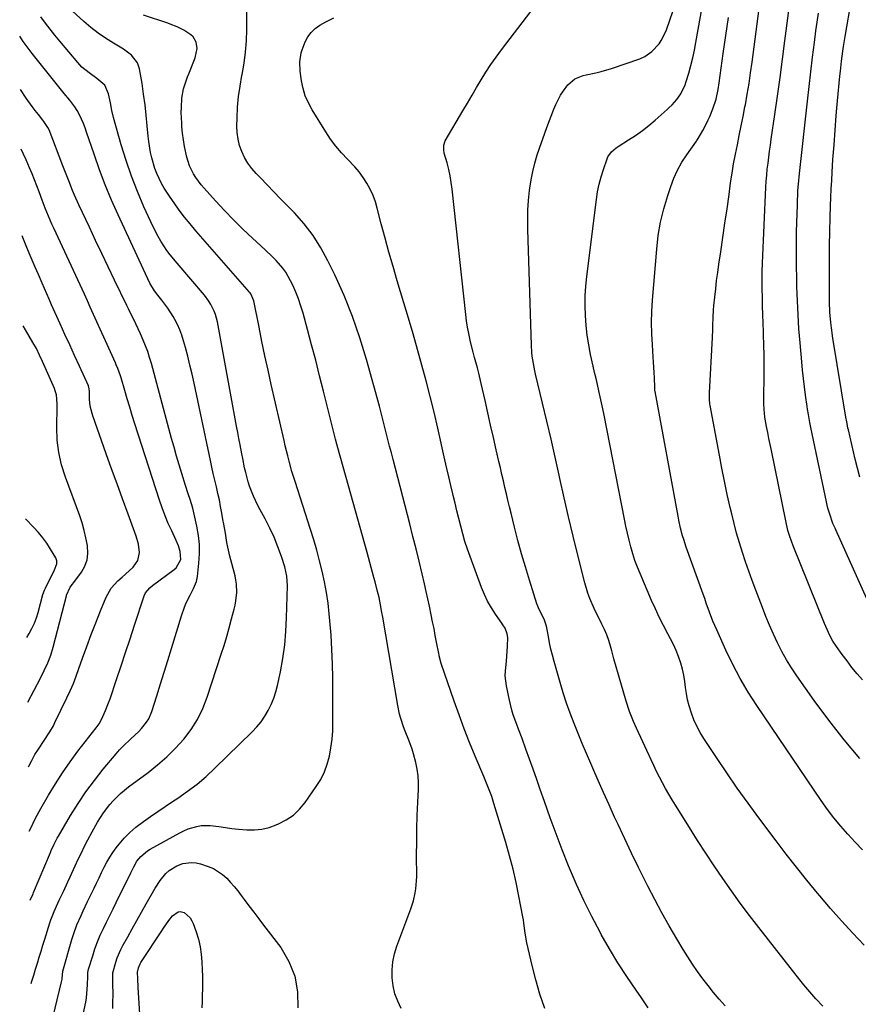
# Model space of a CAD drawing. Units: inches. Extents: x 1830745 to 1836073, y 431623 to 436908.
# Drawn here: x 1830778 to 1831156, y 433636 to 434079 of the extents above; entities that cross this region are included whole.
import ezdxf

# ---------------------------------------------------------------- set-up
doc = ezdxf.new("R2010")
doc.units = ezdxf.units.IN
doc.header["$MEASUREMENT"] = 0
doc.layers.add('7', color=7, linetype='Continuous')
doc.layers.add('8', color=7, linetype='Continuous')

msp = doc.modelspace()

# ---------------------------------------------------------------- linework, layer by layer
at = {"layer": '7', "color": 18}
for points in [[(1831159.02, 433662.15, 1908), (1831153.92, 433667.59, 1908), (1831148.89, 433673.09, 1908), (1831143.97, 433678.7, 1908), (1831139.13, 433684.37, 1908), (1831138.06, 433685.65, 1908), (1831133.27, 433691.47, 1908), (1831128.54, 433697.33, 1908), (1831123.92, 433703.28, 1908), (1831119.35, 433709.28, 1908), (1831111.67, 433719.55, 1908), (1831106.74, 433726.27, 1908), (1831101.88, 433733.04, 1908), (1831097.13, 433739.9, 1908), (1831092.46, 433746.81, 1908), (1831086.76, 433755.4, 1908), (1831085.11, 433758.11, 1908), (1831083.62, 433760.89, 1908), (1831082.35, 433763.78, 1908), (1831081.23, 433766.75, 1908), (1831080.19, 433770.15, 1908), (1831079.51, 433772.85, 1908), (1831079, 433775.59, 1908), (1831078.62, 433778.35, 1908), (1831078.25, 433781.12, 1908), (1831077.77, 433783.87, 1908), (1831077.13, 433786.58, 1908), (1831076.4, 433789.28, 1908), (1831075.38, 433792.3, 1908), (1831074.34, 433795.02, 1908), (1831073.13, 433797.68, 1908), (1831071.81, 433800.28, 1908), (1831070.59, 433802.52, 1908), (1831068.63, 433806.24, 1908), (1831066.75, 433809.99, 1908), (1831064.96, 433813.79, 1908), (1831063.25, 433817.63, 1908), (1831058.05, 433829.71, 1908), (1831056.85, 433832.66, 1908), (1831055.74, 433835.65, 1908), (1831054.77, 433838.68, 1908), (1831053.89, 433841.74, 1908), (1831053.1, 433844.83, 1908), (1831052.36, 433847.93, 1908), (1831051.67, 433851.04, 1908), (1831051.03, 433854.17, 1908), (1831041.89, 433901.13, 1908), (1831041.33, 433903.9, 1908), (1831040.75, 433906.66, 1908), (1831040.14, 433909.41, 1908), (1831039.51, 433912.16, 1908), (1831038.86, 433914.91, 1908), (1831038.22, 433917.66, 1908), (1831037.6, 433920.41, 1908), (1831036.98, 433923.17, 1908), (1831035.8, 433928.51, 1908), (1831034.95, 433932.85, 1908), (1831034.25, 433937.22, 1908), (1831033.76, 433941.61, 1908), (1831033.42, 433946.03, 1908), (1831033.3, 433950.45, 1908), (1831033.34, 433954.87, 1908), (1831033.62, 433959.29, 1908), (1831034.05, 433963.69, 1908), (1831038.41, 433998.35, 1908), (1831038.95, 434001.79, 1908), (1831039.63, 434005.19, 1908), (1831040.51, 434008.55, 1908), (1831041.54, 434011.87, 1908), (1831043.18, 434016.65, 1908), (1831043.55, 434017.52, 1908), (1831045.15, 434019.84, 1908), (1831047.33, 434021.69, 1908), (1831048.13, 434022.22, 1908), (1831052.91, 434025.17, 1908), (1831056.06, 434027.23, 1908), (1831059.12, 434029.39, 1908), (1831062.07, 434031.72, 1908), (1831064.94, 434034.15, 1908), (1831070.25, 434038.9, 1908), (1831071.02, 434039.61, 1908), (1831072.53, 434041.05, 1908), (1831074.65, 434043.36, 1908), (1831076.4, 434045.92, 1908), (1831078.43, 434050.07, 1908), (1831078.92, 434051.54, 1908), (1831080.03, 434055.35, 1908), (1831080.95, 434058.76, 1908), (1831081.81, 434062.19, 1908), (1831082.56, 434065.64, 1908), (1831083.24, 434069.11, 1908), (1831091.99, 434117.76, 1908)], [(1831157.16, 433746.33, 1912), (1831150.01, 433754.81, 1912), (1831143.2, 433763.56, 1912), (1831136.61, 433772.5, 1912), (1831128.8, 433783.55, 1912), (1831126.39, 433787.16, 1912), (1831124.1, 433790.84, 1912), (1831122.01, 433794.63, 1912), (1831120.05, 433798.5, 1912), (1831118.23, 433802.45, 1912), (1831116.48, 433806.42, 1912), (1831114.82, 433810.43, 1912), (1831113.22, 433814.47, 1912), (1831110.24, 433822.3, 1912), (1831108.67, 433826.52, 1912), (1831107.13, 433830.75, 1912), (1831105.65, 433835.01, 1912), (1831104.21, 433839.27, 1912), (1831102.85, 433843.56, 1912), (1831101.58, 433847.88, 1912), (1831100.44, 433852.23, 1912), (1831099.37, 433856.6, 1912), (1831098.7, 433859.55, 1912), (1831097.4, 433865.42, 1912), (1831096.14, 433871.3, 1912), (1831094.96, 433877.2, 1912), (1831093.83, 433883.1, 1912), (1831089.68, 433905.43, 1912), (1831089.57, 433906.14, 1912), (1831089.34, 433908.29, 1912), (1831089.3, 433909.73, 1912), (1831089.31, 433910.45, 1912), (1831089.33, 433911.17, 1912), (1831090.69, 433936.2, 1912), (1831090.85, 433939.76, 1912), (1831090.9, 433941.54, 1912), (1831090.99, 433945.1, 1912), (1831091.2, 433948.66, 1912), (1831091.36, 433950.43, 1912), (1831091.75, 433954.33, 1912), (1831092.15, 433958.04, 1912), (1831092.58, 433961.76, 1912), (1831093.07, 433965.46, 1912), (1831093.6, 433969.16, 1912), (1831094.43, 433974.69, 1912), (1831095.39, 433981.15, 1912), (1831096.33, 433987.62, 1912), (1831097.26, 433994.09, 1912), (1831098.17, 434000.56, 1912), (1831098.9, 434005.84, 1912), (1831099.55, 434010.15, 1912), (1831100.26, 434014.45, 1912), (1831101.06, 434018.73, 1912), (1831101.92, 434023, 1912), (1831102.81, 434027.26, 1912), (1831103.69, 434031.53, 1912), (1831104.53, 434035.81, 1912), (1831105.35, 434040.09, 1912), (1831105.54, 434041.07, 1912), (1831106.4, 434045.85, 1912), (1831107.2, 434050.64, 1912), (1831107.92, 434055.44, 1912), (1831108.59, 434060.26, 1912), (1831115.18, 434111.02, 1912)], [(1831158.27, 433781.75, 1914), (1831155.9, 433784.55, 1914), (1831153.59, 433787.4, 1914), (1831151.35, 433790.3, 1914), (1831149.17, 433793.25, 1914), (1831146.59, 433796.83, 1914), (1831144.99, 433799.26, 1914), (1831143.59, 433801.82, 1914), (1831141.77, 433805.8, 1914), (1831141.22, 433807.15, 1914), (1831127.1, 433842.25, 1914), (1831125.6, 433846.37, 1914), (1831124.74, 433849.16, 1914), (1831123.7, 433853.42, 1914), (1831117.24, 433885.12, 1914), (1831116.7, 433887.83, 1914), (1831116.16, 433890.53, 1914), (1831115.64, 433893.24, 1914), (1831115.13, 433895.95, 1914), (1831114.36, 433900.19, 1914), (1831113.95, 433903.78, 1914), (1831113.83, 433906.18, 1914), (1831113.82, 433907.39, 1914), (1831113.82, 433908.59, 1914), (1831113.98, 433919.11, 1914), (1831114.02, 433923.67, 1914), (1831114, 433928.23, 1914), (1831113.91, 433932.79, 1914), (1831113.77, 433937.35, 1914), (1831113.72, 433938.75, 1914), (1831113.57, 433942.61, 1914), (1831113.44, 433946.47, 1914), (1831113.31, 433950.33, 1914), (1831113.19, 433954.19, 1914), (1831113.12, 433958.07, 1914), (1831113.11, 433961.94, 1914), (1831113.17, 433965.81, 1914), (1831113.3, 433969.68, 1914), (1831114.79, 434003.83, 1914), (1831114.94, 434006.55, 1914), (1831115.14, 434009.26, 1914), (1831115.41, 434011.97, 1914), (1831115.74, 434014.68, 1914), (1831116.1, 434017.38, 1914), (1831116.47, 434020.09, 1914), (1831116.84, 434022.79, 1914), (1831117.23, 434025.49, 1914), (1831118.84, 434036.67, 1914), (1831120.02, 434044.97, 1914), (1831121.17, 434053.27, 1914), (1831122.27, 434061.57, 1914), (1831123.35, 434069.88, 1914), (1831126.26, 434092.68, 1914)], [(1830807.12, 433630.9, 1896), (1830808.19, 433636.55, 1896), (1830808.5, 433638.48, 1896), (1830808.76, 433640.42, 1896), (1830809.01, 433644.32, 1896), (1830809.11, 433648.24, 1896), (1830809.19, 433649.83, 1896), (1830809.51, 433651.38, 1896), (1830811.35, 433657.44, 1896), (1830812.38, 433660.56, 1896), (1830813.51, 433663.64, 1896), (1830814.79, 433666.67, 1896), (1830816.16, 433669.65, 1896), (1830817.61, 433672.61, 1896), (1830819.07, 433675.56, 1896), (1830820.52, 433678.52, 1896), (1830821.97, 433681.47, 1896), (1830828.5, 433694.73, 1896), (1830829.83, 433697.44, 1896), (1830831.26, 433700.08, 1896), (1830832.98, 433702.17, 1896), (1830836.06, 433704.79, 1896), (1830837.21, 433705.5, 1896), (1830850.66, 433712.89, 1896), (1830852.49, 433713.8, 1896), (1830854.36, 433714.6, 1896), (1830858.27, 433715.75, 1896), (1830860.28, 433716.07, 1896), (1830864.32, 433716.17, 1896), (1830868.18, 433715.66, 1896), (1830871.14, 433715.22, 1896), (1830874.1, 433714.84, 1896), (1830877.06, 433714.54, 1896), (1830880.89, 433714.23, 1896), (1830884.26, 433714.23, 1896), (1830887.58, 433714.53, 1896), (1830890.82, 433715.3, 1896), (1830894.01, 433716.37, 1896), (1830895.13, 433716.84, 1896), (1830898.62, 433718.66, 1896), (1830901.83, 433720.82, 1896), (1830904.63, 433723.5, 1896), (1830907.16, 433726.52, 1896), (1830912.15, 433733.67, 1896), (1830914.13, 433736.9, 1896), (1830915.83, 433740.26, 1896), (1830917.1, 433743.8, 1896), (1830918.1, 433747.46, 1896), (1830918.76, 433751.22, 1896), (1830919.26, 433755, 1896), (1830919.52, 433758.81, 1896), (1830919.62, 433762.63, 1896), (1830919.53, 433782.55, 1896), (1830919.42, 433789.01, 1896), (1830919.19, 433795.47, 1896), (1830918.79, 433801.92, 1896), (1830918.27, 433808.36, 1896), (1830917.98, 433811.49, 1896), (1830917.42, 433816.35, 1896), (1830916.73, 433821.18, 1896), (1830915.83, 433825.98, 1896), (1830914.79, 433830.75, 1896), (1830913.6, 433835.49, 1896), (1830912.34, 433840.22, 1896), (1830910.96, 433844.91, 1896), (1830909.52, 433849.58, 1896), (1830902.54, 433871.22, 1896), (1830901.83, 433873.5, 1896), (1830901.14, 433875.79, 1896), (1830899.87, 433880.4, 1896), (1830899.27, 433882.72, 1896), (1830898.14, 433887.36, 1896), (1830897.59, 433889.69, 1896), (1830891.84, 433914.93, 1896), (1830890.4, 433921.38, 1896), (1830888.99, 433927.84, 1896), (1830887.64, 433934.31, 1896), (1830886.33, 433940.79, 1896), (1830883.99, 433952.64, 1896), (1830882.69, 433955.75, 1896), (1830882.36, 433956.2, 1896), (1830882, 433956.64, 1896), (1830857.91, 433984.26, 1896), (1830855.33, 433987.31, 1896), (1830852.8, 433990.42, 1896), (1830850.37, 433993.6, 1896), (1830848.01, 433996.83, 1896), (1830846.23, 433999.33, 1896), (1830843.55, 434003.47, 1896), (1830842.36, 434005.62, 1896), (1830840.25, 434010.07, 1896), (1830839.36, 434012.36, 1896), (1830837.94, 434017.07, 1896), (1830837.39, 434019.54, 1896), (1830836.59, 434024.43, 1896), (1830836.32, 434026.9, 1896), (1830835.94, 434031.52, 1896), (1830835.49, 434036.31, 1896), (1830834.96, 434041.08, 1896), (1830834.31, 434045.84, 1896), (1830833.58, 434050.59, 1896), (1830832.48, 434057.24, 1896), (1830831.58, 434060.01, 1896), (1830828.85, 434063.45, 1896), (1830825.26, 434066.12, 1896), (1830820.69, 434068.81, 1896), (1830817.19, 434071.02, 1896), (1830813.78, 434073.37, 1896), (1830810.52, 434075.92, 1896), (1830807.37, 434078.61, 1896), (1830796.93, 434088.06, 1896)], [(1831157.13, 433873.24, 1918), (1831156.05, 433877.22, 1918), (1831155.06, 433881.23, 1918), (1831151.95, 433894.56, 1918), (1831151.79, 433895.26, 1918), (1831151.37, 433897.38, 1918), (1831151.11, 433898.8, 1918), (1831150.99, 433899.51, 1918), (1831150.87, 433900.22, 1918), (1831144.98, 433935.88, 1918), (1831144.31, 433940.53, 1918), (1831144.04, 433942.86, 1918), (1831143.65, 433947.54, 1918), (1831143.45, 433952.23, 1918), (1831143.42, 433954.57, 1918), (1831143.41, 433964.65, 1918), (1831143.44, 433971.06, 1918), (1831143.5, 433977.47, 1918), (1831143.63, 433983.88, 1918), (1831143.79, 433990.28, 1918), (1831143.94, 433995.52, 1918), (1831144.08, 433999.31, 1918), (1831144.24, 434003.09, 1918), (1831144.44, 434006.87, 1918), (1831144.66, 434010.66, 1918), (1831145.03, 434016.33, 1918), (1831145.49, 434022.95, 1918), (1831145.98, 434029.56, 1918), (1831146.53, 434036.17, 1918), (1831147.12, 434042.78, 1918), (1831148.15, 434053.96, 1918), (1831148.37, 434056.2, 1918), (1831148.86, 434060.67, 1918), (1831149.44, 434065.14, 1918), (1831149.76, 434067.37, 1918), (1831150.48, 434071.81, 1918), (1831153.38, 434088.54, 1918)], [(1830950.41, 433633.6, 1898), (1830948.83, 433636.9, 1898), (1830947.58, 433640.29, 1898), (1830946.79, 433643.82, 1898), (1830946.33, 433647.45, 1898), (1830946.35, 433651.11, 1898), (1830946.66, 433654.73, 1898), (1830947.43, 433658.28, 1898), (1830948.49, 433661.79, 1898), (1830954.78, 433678.63, 1898), (1830955.38, 433680.38, 1898), (1830955.92, 433682.14, 1898), (1830956.75, 433685.75, 1898), (1830957.04, 433687.58, 1898), (1830957.37, 433691.25, 1898), (1830957.41, 433693.1, 1898), (1830957.36, 433702.69, 1898), (1830957.38, 433708.67, 1898), (1830957.46, 433714.64, 1898), (1830957.63, 433720.62, 1898), (1830957.87, 433726.59, 1898), (1830958.15, 433732.32, 1898), (1830958.17, 433735.41, 1898), (1830958.01, 433738.49, 1898), (1830957.6, 433741.54, 1898), (1830957.01, 433744.57, 1898), (1830956.02, 433748.46, 1898), (1830955.38, 433750.55, 1898), (1830953.79, 433754.63, 1898), (1830952.12, 433758.68, 1898), (1830951.43, 433760.57, 1898), (1830950.21, 433764.41, 1898), (1830949.69, 433766.35, 1898), (1830948.88, 433770.3, 1898), (1830942.13, 433810, 1898), (1830941.74, 433812.23, 1898), (1830941.13, 433815.56, 1898), (1830940.4, 433818.88, 1898), (1830939.57, 433822.29, 1898), (1830938.61, 433826.02, 1898), (1830938.11, 433827.88, 1898), (1830935.03, 433839.2, 1898), (1830932.98, 433846.72, 1898), (1830930.91, 433854.23, 1898), (1830928.82, 433861.73, 1898), (1830926.71, 433869.23, 1898), (1830921.85, 433886.43, 1898), (1830921.42, 433887.98, 1898), (1830920.79, 433890.32, 1898), (1830920.19, 433892.67, 1898), (1830915.4, 433911.94, 1898), (1830913.64, 433918.9, 1898), (1830911.86, 433925.86, 1898), (1830910.03, 433932.8, 1898), (1830908.18, 433939.74, 1898), (1830906.19, 433947.09, 1898), (1830905.22, 433950.32, 1898), (1830904.14, 433953.5, 1898), (1830902.89, 433956.63, 1898), (1830901.53, 433959.71, 1898), (1830900.58, 433961.71, 1898), (1830898.35, 433965.63, 1898), (1830897.02, 433967.43, 1898), (1830894, 433970.81, 1898), (1830892.42, 433972.43, 1898), (1830889.15, 433975.58, 1898), (1830883.31, 433980.96, 1898), (1830879.04, 433985.01, 1898), (1830874.84, 433989.14, 1898), (1830870.75, 433993.37, 1898), (1830866.73, 433997.68, 1898), (1830861.54, 434003.39, 1898), (1830860.22, 434004.94, 1898), (1830857.83, 434008.2, 1898), (1830856.75, 434009.92, 1898), (1830854.99, 434013.55, 1898), (1830853.79, 434017.4, 1898), (1830852.75, 434022.24, 1898), (1830852.24, 434025.2, 1898), (1830851.86, 434028.18, 1898), (1830851.58, 434031.17, 1898), (1830851.46, 434032.82, 1898), (1830851.27, 434037.53, 1898), (1830851.31, 434039.88, 1898), (1830851.52, 434044.08, 1898), (1830852.23, 434048.28, 1898), (1830853.64, 434052.34, 1898), (1830854.15, 434053.68, 1898), (1830854.68, 434055.01, 1898), (1830857.59, 434062.22, 1898), (1830858.41, 434066.48, 1898), (1830857.99, 434069.32, 1898), (1830856.58, 434071.66, 1898), (1830855.54, 434072.62, 1898), (1830852.46, 434074.75, 1898), (1830849.44, 434076.24, 1898), (1830846.25, 434077.4, 1898), (1830845.17, 434077.77, 1898), (1830834.2, 434081.48, 1898)], [(1831096.37, 433634.87, 1904), (1831093.74, 433637.83, 1904), (1831091.18, 433640.84, 1904), (1831088.72, 433643.94, 1904), (1831086.32, 433647.08, 1904), (1831084.01, 433650.3, 1904), (1831081.77, 433653.56, 1904), (1831079.62, 433656.88, 1904), (1831077.53, 433660.24, 1904), (1831074.64, 433665.05, 1904), (1831071.22, 433670.89, 1904), (1831067.89, 433676.77, 1904), (1831064.68, 433682.72, 1904), (1831061.56, 433688.72, 1904), (1831060.48, 433690.86, 1904), (1831057.3, 433697.24, 1904), (1831054.18, 433703.63, 1904), (1831051.13, 433710.07, 1904), (1831048.14, 433716.53, 1904), (1831046.59, 433719.93, 1904), (1831044.1, 433725.44, 1904), (1831041.62, 433730.95, 1904), (1831039.17, 433736.47, 1904), (1831036.74, 433742, 1904), (1831035.81, 433744.12, 1904), (1831033.88, 433748.61, 1904), (1831031.98, 433753.1, 1904), (1831030.13, 433757.62, 1904), (1831028.31, 433762.15, 1904), (1831026.58, 433766.71, 1904), (1831024.94, 433771.31, 1904), (1831023.44, 433775.95, 1904), (1831022.02, 433780.62, 1904), (1831019.28, 433790.14, 1904), (1831018.54, 433792.91, 1904), (1831017.85, 433795.7, 1904), (1831017.26, 433798.5, 1904), (1831016.73, 433801.32, 1904), (1831015.89, 433806.03, 1904), (1831015.04, 433808.73, 1904), (1831013.81, 433811.29, 1904), (1831012.75, 433813.19, 1904), (1831011.55, 433816.06, 1904), (1831008.19, 433826.76, 1904), (1831006.39, 433832.7, 1904), (1831004.66, 433838.67, 1904), (1831003.03, 433844.66, 1904), (1831001.49, 433850.68, 1904), (1830999.94, 433856.92, 1904), (1830999.23, 433859.83, 1904), (1830998.52, 433862.75, 1904), (1830997.83, 433865.66, 1904), (1830997.14, 433868.58, 1904), (1830996.47, 433871.5, 1904), (1830995.79, 433874.43, 1904), (1830995.12, 433877.35, 1904), (1830994.44, 433880.27, 1904), (1830993.23, 433885.51, 1904), (1830991.96, 433891.06, 1904), (1830990.69, 433896.6, 1904), (1830989.43, 433902.15, 1904), (1830988.19, 433907.7, 1904), (1830986.48, 433915.32, 1904), (1830985.36, 433920.06, 1904), (1830984.75, 433922.42, 1904), (1830983.48, 433927.13, 1904), (1830982.87, 433929.49, 1904), (1830981.7, 433934.23, 1904), (1830980.89, 433937.91, 1904), (1830980.35, 433940.74, 1904), (1830979.91, 433943.59, 1904), (1830979.55, 433946.44, 1904), (1830973.35, 434003, 1904), (1830972.95, 434005.99, 1904), (1830972.45, 434008.96, 1904), (1830971.81, 434011.9, 1904), (1830971.07, 434014.83, 1904), (1830969.83, 434019.24, 1904), (1830969.55, 434020.66, 1904), (1830969.55, 434022.82, 1904), (1830970.26, 434024.83, 1904), (1830978.23, 434038.29, 1904), (1830980.3, 434041.8, 1904), (1830982.36, 434045.31, 1904), (1830984.42, 434048.82, 1904), (1830986.48, 434052.33, 1904), (1830988.6, 434055.8, 1904), (1830990.81, 434059.22, 1904), (1830993.14, 434062.55, 1904), (1830995.55, 434065.82, 1904), (1831008.82, 434083.09, 1904)], [(1831140.42, 433634.66, 1906), (1831137.34, 433637.99, 1906), (1831135.46, 433640.08, 1906), (1831133.62, 433642.19, 1906), (1831131.83, 433644.35, 1906), (1831130.07, 433646.54, 1906), (1831111.56, 433670.13, 1906), (1831107.37, 433675.57, 1906), (1831103.26, 433681.07, 1906), (1831099.26, 433686.64, 1906), (1831095.33, 433692.27, 1906), (1831091.48, 433697.96, 1906), (1831087.69, 433703.68, 1906), (1831083.96, 433709.45, 1906), (1831080.28, 433715.24, 1906), (1831073.99, 433725.28, 1906), (1831072.47, 433727.76, 1906), (1831070.99, 433730.26, 1906), (1831069.56, 433732.79, 1906), (1831068.17, 433735.34, 1906), (1831066.83, 433737.91, 1906), (1831065.51, 433740.5, 1906), (1831064.25, 433743.12, 1906), (1831063.01, 433745.75, 1906), (1831056.47, 433760, 1906), (1831055.14, 433762.99, 1906), (1831053.28, 433767.54, 1906), (1831051.74, 433772.19, 1906), (1831049.37, 433780.48, 1906), (1831048.34, 433784.1, 1906), (1831047.32, 433787.72, 1906), (1831046.31, 433791.33, 1906), (1831045.3, 433794.95, 1906), (1831044.72, 433797.04, 1906), (1831043.93, 433799.59, 1906), (1831043.03, 433802.1, 1906), (1831041.99, 433804.55, 1906), (1831040.84, 433806.96, 1906), (1831040.66, 433807.3, 1906), (1831038.45, 433811.74, 1906), (1831037.39, 433813.99, 1906), (1831035.39, 433818.54, 1906), (1831034.52, 433820.85, 1906), (1831033.11, 433825.6, 1906), (1831030.01, 433838.01, 1906), (1831027.9, 433846.63, 1906), (1831025.83, 433855.26, 1906), (1831023.85, 433863.91, 1906), (1831021.91, 433872.58, 1906), (1831021.59, 433874.06, 1906), (1831019.78, 433882.2, 1906), (1831017.94, 433890.33, 1906), (1831016.05, 433898.45, 1906), (1831014.12, 433906.57, 1906), (1831011, 433919.54, 1906), (1831010.62, 433921.16, 1906), (1831009.98, 433924.44, 1906), (1831009.47, 433927.74, 1906), (1831009.29, 433929.4, 1906), (1831009.08, 433932.73, 1906), (1831007.47, 433984.75, 1906), (1831007.43, 433989.16, 1906), (1831007.52, 433993.56, 1906), (1831007.82, 433997.96, 1906), (1831008.24, 434002.35, 1906), (1831008.37, 434003.44, 1906), (1831008.95, 434007.25, 1906), (1831009.68, 434011.03, 1906), (1831010.64, 434014.75, 1906), (1831011.76, 434018.44, 1906), (1831013.66, 434024.08, 1906), (1831014.23, 434025.76, 1906), (1831015.1, 434028.28, 1906), (1831016.03, 434030.78, 1906), (1831019.17, 434039.02, 1906), (1831020.09, 434041.2, 1906), (1831022.27, 434045.38, 1906), (1831023.53, 434047.38, 1906), (1831025.47, 434050.07, 1906), (1831028.62, 434052.7, 1906), (1831032.47, 434054.28, 1906), (1831033.82, 434054.6, 1906), (1831038.19, 434055.48, 1906), (1831040.54, 434056.04, 1906), (1831045.17, 434057.44, 1906), (1831057.96, 434061.82, 1906), (1831060.29, 434062.83, 1906), (1831063.42, 434064.99, 1906), (1831066.61, 434068.58, 1906), (1831067.6, 434070.05, 1906), (1831069.25, 434073.16, 1906), (1831069.92, 434074.8, 1906), (1831071.48, 434079.15, 1906), (1831072.77, 434083.03, 1906)], [(1831160.34, 433818.32, 1916), (1831146.3, 433849.38, 1916), (1831145.98, 433850.11, 1916), (1831145.02, 433852.31, 1916), (1831143.55, 433856.5, 1916), (1831142.76, 433859.23, 1916), (1831142.42, 433860.61, 1916), (1831142.11, 433862, 1916), (1831135.11, 433895.53, 1916), (1831134.64, 433897.88, 1916), (1831133.99, 433901.42, 1916), (1831133.6, 433903.79, 1916), (1831133.42, 433904.97, 1916), (1831132.67, 433910.08, 1916), (1831132.16, 433913.83, 1916), (1831131.68, 433917.58, 1916), (1831131.28, 433921.33, 1916), (1831130.92, 433925.1, 1916), (1831130.16, 433933.72, 1916), (1831129.67, 433940.03, 1916), (1831129.27, 433946.35, 1916), (1831128.99, 433952.67, 1916), (1831128.8, 433958.99, 1916), (1831128.7, 433963.57, 1916), (1831128.64, 433967.61, 1916), (1831128.59, 433971.65, 1916), (1831128.58, 433975.69, 1916), (1831128.58, 433979.74, 1916), (1831128.63, 433983.78, 1916), (1831128.7, 433987.82, 1916), (1831128.82, 433991.86, 1916), (1831128.97, 433995.9, 1916), (1831129.24, 434002.35, 1916), (1831129.43, 434005.25, 1916), (1831129.93, 434010.09, 1916), (1831133.53, 434042.62, 1916), (1831134.28, 434049.24, 1916), (1831135.04, 434055.86, 1916), (1831135.84, 434062.48, 1916), (1831136.66, 434069.09, 1916), (1831137.32, 434074.33, 1916), (1831137.86, 434078.31, 1916), (1831138.46, 434082.29, 1916)], [(1830792.51, 433625.64, 1894), (1830797.36, 433645.67, 1894), (1830797.61, 433646.93, 1894), (1830797.79, 433649.13, 1894), (1830797.87, 433650.19, 1894), (1830797.91, 433650.36, 1894), (1830797.95, 433650.53, 1894), (1830801.95, 433664.73, 1894), (1830802.64, 433666.96, 1894), (1830804.22, 433671.34, 1894), (1830806.09, 433675.61, 1894), (1830807.07, 433677.73, 1894), (1830809.08, 433681.95, 1894), (1830811.95, 433687.85, 1894), (1830813.1, 433690.21, 1894), (1830814.24, 433692.57, 1894), (1830815.37, 433694.93, 1894), (1830816.5, 433697.3, 1894), (1830817.7, 433699.61, 1894), (1830819.01, 433701.87, 1894), (1830820.46, 433704.04, 1894), (1830822, 433706.14, 1894), (1830823.24, 433707.7, 1894), (1830825.59, 433710.42, 1894), (1830828.08, 433713, 1894), (1830830.78, 433715.34, 1894), (1830834.22, 433717.96, 1894), (1830837.48, 433720.24, 1894), (1830840.76, 433722.5, 1894), (1830844.05, 433724.73, 1894), (1830847.36, 433726.93, 1894), (1830849.71, 433728.48, 1894), (1830854.11, 433731.57, 1894), (1830858.38, 433734.81, 1894), (1830862.46, 433738.29, 1894), (1830866.41, 433741.93, 1894), (1830883.24, 433758.34, 1894), (1830885.32, 433760.55, 1894), (1830887.24, 433762.87, 1894), (1830888.95, 433765.36, 1894), (1830890.51, 433767.96, 1894), (1830891.83, 433770.69, 1894), (1830892.99, 433773.47, 1894), (1830893.91, 433776.35, 1894), (1830894.66, 433779.29, 1894), (1830895.94, 433785.4, 1894), (1830897.04, 433791.46, 1894), (1830897.91, 433797.54, 1894), (1830898.45, 433803.66, 1894), (1830898.77, 433809.81, 1894), (1830899.12, 433824.23, 1894), (1830898.86, 433828.54, 1894), (1830897.89, 433832.75, 1894), (1830896.39, 433837.43, 1894), (1830894.86, 433841.79, 1894), (1830893.15, 433846.07, 1894), (1830891.2, 433850.25, 1894), (1830889.08, 433854.35, 1894), (1830886.82, 433858.43, 1894), (1830885.75, 433860.46, 1894), (1830883.81, 433864.62, 1894), (1830882.1, 433869.06, 1894), (1830881.44, 433871.09, 1894), (1830880.33, 433875.23, 1894), (1830879.85, 433877.32, 1894), (1830878.97, 433881.52, 1894), (1830878.56, 433883.62, 1894), (1830877.78, 433887.76, 1894), (1830877.26, 433890.54, 1894), (1830876.74, 433893.33, 1894), (1830876.23, 433896.11, 1894), (1830867.58, 433943.22, 1894), (1830866.74, 433946.48, 1894), (1830866.14, 433948.05, 1894), (1830864.63, 433951.08, 1894), (1830863.75, 433952.51, 1894), (1830861.71, 433955.21, 1894), (1830849.37, 433969.62, 1894), (1830846.28, 433973.44, 1894), (1830844.82, 433975.42, 1894), (1830842.09, 433979.5, 1894), (1830840.83, 433981.61, 1894), (1830838.61, 433985.99, 1894), (1830834.46, 433995.07, 1894), (1830831.53, 434001.91, 1894), (1830828.81, 434008.83, 1894), (1830826.41, 434015.87, 1894), (1830824.22, 434022.98, 1894), (1830820.72, 434035.36, 1894), (1830819.97, 434038.45, 1894), (1830819.4, 434041.91, 1894), (1830818.52, 434046.05, 1894), (1830816.79, 434049.82, 1894), (1830813.17, 434052.93, 1894), (1830809.76, 434055.42, 1894), (1830806.5, 434058.07, 1894), (1830804.59, 434060.12, 1894), (1830796.51, 434069.78, 1894), (1830794.33, 434072.45, 1894), (1830792.18, 434075.14, 1894), (1830790.08, 434077.88, 1894), (1830788.02, 434080.64, 1894)], [(1831061.78, 433634, 1902), (1831058.75, 433638.39, 1902), (1831056.33, 433641.84, 1902), (1831052.16, 433648, 1902), (1831048.12, 433654.24, 1902), (1831044.28, 433660.61, 1902), (1831040.58, 433667.06, 1902), (1831040.04, 433668.05, 1902), (1831036.29, 433675.13, 1902), (1831032.72, 433682.28, 1902), (1831029.4, 433689.56, 1902), (1831026.25, 433696.92, 1902), (1831025.8, 433698.02, 1902), (1831022.96, 433705.18, 1902), (1831020.19, 433712.38, 1902), (1831017.54, 433719.62, 1902), (1831014.98, 433726.9, 1902), (1831013.1, 433732.36, 1902), (1831011.52, 433736.92, 1902), (1831009.92, 433741.47, 1902), (1831008.29, 433746.01, 1902), (1831006.64, 433750.54, 1902), (1831004.88, 433755.33, 1902), (1831003.29, 433759.6, 1902), (1831002.49, 433761.73, 1902), (1831000.93, 433766, 1902), (1831000.25, 433768.16, 1902), (1830999.18, 433772.57, 1902), (1830997.85, 433779.15, 1902), (1830997.34, 433783.57, 1902), (1830997.37, 433785.79, 1902), (1830997.81, 433790.24, 1902), (1830998.03, 433792.48, 1902), (1830998.28, 433796.96, 1902), (1830998.41, 433800.87, 1902), (1830998.24, 433802.61, 1902), (1830997.21, 433805.03, 1902), (1830996.28, 433806.56, 1902), (1830995.79, 433807.31, 1902), (1830992.89, 433811.44, 1902), (1830991.05, 433814.3, 1902), (1830989.36, 433817.24, 1902), (1830987.91, 433820.3, 1902), (1830986.6, 433823.45, 1902), (1830981.44, 433837.4, 1902), (1830980.26, 433840.76, 1902), (1830979.15, 433844.15, 1902), (1830978.16, 433847.57, 1902), (1830977.23, 433851.01, 1902), (1830976.38, 433854.47, 1902), (1830975.52, 433857.94, 1902), (1830974.69, 433861.4, 1902), (1830973.86, 433864.87, 1902), (1830973.68, 433865.6, 1902), (1830972.78, 433869.44, 1902), (1830971.88, 433873.28, 1902), (1830971, 433877.12, 1902), (1830970.13, 433880.96, 1902), (1830966.9, 433895.32, 1902), (1830965.24, 433902.45, 1902), (1830963.51, 433909.55, 1902), (1830961.68, 433916.63, 1902), (1830959.77, 433923.69, 1902), (1830957.78, 433930.73, 1902), (1830955.76, 433937.76, 1902), (1830953.7, 433944.78, 1902), (1830951.6, 433951.79, 1902), (1830948.6, 433961.71, 1902), (1830946.71, 433968.11, 1902), (1830944.87, 433974.53, 1902), (1830943.12, 433980.97, 1902), (1830941.42, 433987.42, 1902), (1830939.64, 433994.36, 1902), (1830938.75, 433997.31, 1902), (1830937.7, 434000.18, 1902), (1830936.41, 434002.96, 1902), (1830934.96, 434005.68, 1902), (1830933.29, 434008.26, 1902), (1830931.49, 434010.75, 1902), (1830929.51, 434013.1, 1902), (1830926.19, 434016.55, 1902), (1830923.49, 434019.41, 1902), (1830920.94, 434022.39, 1902), (1830918.6, 434025.55, 1902), (1830916.41, 434028.81, 1902), (1830910.25, 434038.75, 1902), (1830908.58, 434041.86, 1902), (1830907.19, 434045.08, 1902), (1830906.21, 434048.44, 1902), (1830905.51, 434051.9, 1902), (1830904.91, 434056.21, 1902), (1830904.74, 434060.38, 1902), (1830905.34, 434064.5, 1902), (1830905.74, 434065.83, 1902), (1830907.15, 434069.4, 1902), (1830908.36, 434071.64, 1902), (1830909.82, 434073.67, 1902), (1830911.64, 434075.37, 1902), (1830913.71, 434076.86, 1902), (1830916.38, 434078.39, 1902), (1830920.07, 434080.19, 1902)], [(1830783.63, 433644.86, 1892), (1830783.97, 433646, 1892), (1830784.8, 433648.71, 1892), (1830785.62, 433651.42, 1892), (1830786.44, 433654.13, 1892), (1830787.27, 433656.84, 1892), (1830788.09, 433659.55, 1892), (1830788.93, 433662.26, 1892), (1830789.76, 433664.96, 1892), (1830792.04, 433672.27, 1892), (1830792.46, 433673.57, 1892), (1830793.93, 433677.41, 1892), (1830795.61, 433681.17, 1892), (1830796.2, 433682.41, 1892), (1830798.13, 433686.45, 1892), (1830800.17, 433690.81, 1892), (1830801.18, 433693, 1892), (1830803.43, 433697.94, 1892), (1830804.81, 433700.92, 1892), (1830806.24, 433703.88, 1892), (1830807.71, 433706.81, 1892), (1830809.21, 433709.73, 1892), (1830811.15, 433713.35, 1892), (1830813.59, 433717.61, 1892), (1830814.87, 433719.72, 1892), (1830816.28, 433721.87, 1892), (1830819.1, 433725.56, 1892), (1830820.63, 433727.3, 1892), (1830823.94, 433730.56, 1892), (1830827.54, 433733.5, 1892), (1830836.33, 433740.06, 1892), (1830840.63, 433743.5, 1892), (1830844.78, 433747.12, 1892), (1830848.67, 433750.99, 1892), (1830852.4, 433755.05, 1892), (1830855.72, 433759.4, 1892), (1830858.66, 433763.96, 1892), (1830861.03, 433768.84, 1892), (1830863.02, 433773.93, 1892), (1830869.31, 433793.35, 1892), (1830870.56, 433797.32, 1892), (1830871.75, 433801.3, 1892), (1830872.88, 433805.3, 1892), (1830873.95, 433809.32, 1892), (1830875.08, 433813.69, 1892), (1830875.5, 433815.54, 1892), (1830875.85, 433817.4, 1892), (1830876.26, 433821.16, 1892), (1830876.19, 433824.92, 1892), (1830875.92, 433826.78, 1892), (1830875.54, 433828.63, 1892), (1830873.22, 433837.55, 1892), (1830872.25, 433841.64, 1892), (1830871.85, 433843.71, 1892), (1830871.14, 433847.86, 1892), (1830870.44, 433852.02, 1892), (1830870.08, 433854.09, 1892), (1830869.58, 433856.92, 1892), (1830869.03, 433859.91, 1892), (1830868.44, 433862.89, 1892), (1830867.79, 433865.86, 1892), (1830867.1, 433868.83, 1892), (1830866.4, 433871.78, 1892), (1830865.72, 433874.75, 1892), (1830865.06, 433877.72, 1892), (1830864.42, 433880.69, 1892), (1830857.04, 433915.58, 1892), (1830856.15, 433919.62, 1892), (1830855.2, 433923.66, 1892), (1830854.18, 433927.68, 1892), (1830853.12, 433931.68, 1892), (1830852.3, 433934.64, 1892), (1830851.52, 433937.12, 1892), (1830850.62, 433939.56, 1892), (1830849.54, 433941.92, 1892), (1830848.34, 433944.23, 1892), (1830847.55, 433945.63, 1892), (1830845.2, 433949.41, 1892), (1830843.89, 433951.21, 1892), (1830842.53, 433952.97, 1892), (1830840.74, 433955.14, 1892), (1830839.25, 433957.11, 1892), (1830837.18, 433960.67, 1892), (1830822.84, 433991.36, 1892), (1830819.83, 433998.09, 1892), (1830816.99, 434004.88, 1892), (1830814.39, 434011.76, 1892), (1830811.95, 434018.71, 1892), (1830808.63, 434028.72, 1892), (1830807.93, 434030.7, 1892), (1830807.17, 434032.65, 1892), (1830805.44, 434036.47, 1892), (1830804.37, 434038.44, 1892), (1830803.36, 434040.09, 1892), (1830801.01, 434043.16, 1892), (1830798.49, 434046.11, 1892), (1830797.26, 434047.62, 1892), (1830796.04, 434049.13, 1892), (1830784.06, 434064.23, 1892), (1830781.33, 434067.8, 1892), (1830780.03, 434069.63, 1892), (1830778.45, 434071.94, 1892)], [(1830782.79, 433713.58, 1888), (1830783.41, 433714.9, 1888), (1830785.61, 433719.38, 1888), (1830788, 433723.75, 1888), (1830791.46, 433729.79, 1888), (1830794.54, 433734.9, 1888), (1830797.75, 433739.92, 1888), (1830801.17, 433744.8, 1888), (1830804.72, 433749.6, 1888), (1830812.93, 433760.2, 1888), (1830814.24, 433761.96, 1888), (1830815.34, 433763.86, 1888), (1830817.17, 433768, 1888), (1830818.53, 433771.49, 1888), (1830819.16, 433773.26, 1888), (1830822.08, 433781.94, 1888), (1830824.12, 433788.06, 1888), (1830826.16, 433794.19, 1888), (1830828.18, 433800.32, 1888), (1830830.19, 433806.45, 1888), (1830834.5, 433819.66, 1888), (1830835.12, 433821.04, 1888), (1830837.13, 433823.34, 1888), (1830838.32, 433824.31, 1888), (1830848.13, 433831.6, 1888), (1830848.94, 433832.32, 1888), (1830851.02, 433836.01, 1888), (1830850.82, 433839.6, 1888), (1830849.99, 433842.14, 1888), (1830848.97, 433844.59, 1888), (1830846.95, 433848.93, 1888), (1830845.44, 433852.34, 1888), (1830844.02, 433855.78, 1888), (1830842.72, 433859.27, 1888), (1830841.51, 433862.79, 1888), (1830830.39, 433897.22, 1888), (1830829.2, 433900.95, 1888), (1830828.04, 433904.69, 1888), (1830826.91, 433908.44, 1888), (1830825.81, 433912.19, 1888), (1830824.13, 433918.01, 1888), (1830823.87, 433918.86, 1888), (1830822.68, 433922.2, 1888), (1830821.99, 433923.84, 1888), (1830821.63, 433924.65, 1888), (1830810.27, 433949.74, 1888), (1830808.94, 433952.69, 1888), (1830807.6, 433955.64, 1888), (1830793.77, 433985.48, 1888), (1830792.96, 433987.25, 1888), (1830791.4, 433990.83, 1888), (1830789.91, 433994.44, 1888), (1830788.51, 433998.09, 1888), (1830787.2, 434001.75, 1888), (1830786.2, 434004.49, 1888), (1830785.16, 434007.21, 1888), (1830784.07, 434009.92, 1888), (1830782.94, 434012.61, 1888), (1830781.4, 434016.18, 1888), (1830780.19, 434018.84, 1888), (1830779.06, 434021.1, 1888)], [(1830782.44, 433742.64, 1886), (1830782.53, 433742.86, 1886), (1830783.86, 433745.51, 1886), (1830785.3, 433748.1, 1886), (1830786.87, 433750.6, 1886), (1830789.5, 433754.39, 1886), (1830792.07, 433758.35, 1886), (1830793.62, 433761.09, 1886), (1830794.33, 433762.5, 1886), (1830799.72, 433773.65, 1886), (1830801.22, 433776.9, 1886), (1830802.64, 433780.19, 1886), (1830803.95, 433783.53, 1886), (1830805.17, 433786.9, 1886), (1830806.75, 433791.52, 1886), (1830808.66, 433796.9, 1886), (1830810.63, 433802.25, 1886), (1830812.71, 433807.57, 1886), (1830814.85, 433812.86, 1886), (1830817.46, 433819.12, 1886), (1830819.67, 433823.1, 1886), (1830822.74, 433826.47, 1886), (1830824.63, 433828.13, 1886), (1830827.8, 433830.97, 1886), (1830829.66, 433832.67, 1886), (1830831.73, 433835.61, 1886), (1830832.42, 433839.14, 1886), (1830832.02, 433842.93, 1886), (1830830.99, 433846.61, 1886), (1830827.32, 433856.55, 1886), (1830824.82, 433863.34, 1886), (1830822.34, 433870.13, 1886), (1830819.89, 433876.93, 1886), (1830817.46, 433883.73, 1886), (1830811.39, 433900.81, 1886), (1830810.38, 433904.56, 1886), (1830810.12, 433906.48, 1886), (1830809.98, 433908.42, 1886), (1830809.91, 433911.62, 1886), (1830809.8, 433913.04, 1886), (1830809.4, 433914.4, 1886), (1830805.36, 433923.26, 1886), (1830803.19, 433928.02, 1886), (1830801.02, 433932.78, 1886), (1830798.86, 433937.54, 1886), (1830796.7, 433942.3, 1886), (1830792.79, 433950.92, 1886), (1830791.71, 433953.34, 1886), (1830790.66, 433955.78, 1886), (1830789.62, 433958.23, 1886), (1830788.57, 433960.67, 1886), (1830786.85, 433964.6, 1886), (1830785.47, 433967.8, 1886), (1830784.11, 433970.99, 1886), (1830782.76, 433974.2, 1886), (1830781.43, 433977.41, 1886), (1830779.54, 433982.01, 1886)], [(1830782.09, 433771.8, 1884), (1830787.82, 433782.59, 1884), (1830789.52, 433785.97, 1884), (1830791.07, 433789.41, 1884), (1830792.41, 433792.94, 1884), (1830793.49, 433796.56, 1884), (1830799.48, 433819.66, 1884), (1830799.57, 433820.02, 1884), (1830801.26, 433823.52, 1884), (1830803.71, 433826.92, 1884), (1830806.26, 433830.38, 1884), (1830807.76, 433833.05, 1884), (1830808.8, 433835.84, 1884), (1830809.16, 433838.79, 1884), (1830808.97, 433842.41, 1884), (1830808.33, 433845.81, 1884), (1830807.56, 433849.19, 1884), (1830806.58, 433852.51, 1884), (1830805.48, 433855.8, 1884), (1830799.04, 433873.18, 1884), (1830797.35, 433878.67, 1884), (1830796.07, 433884.22, 1884), (1830795.4, 433889.89, 1884), (1830795.16, 433895.62, 1884), (1830795.27, 433905.18, 1884), (1830795.27, 433906.19, 1884), (1830795, 433910.21, 1884), (1830794.51, 433912.14, 1884), (1830794.15, 433913.08, 1884), (1830788.77, 433925.29, 1884), (1830787.41, 433928.22, 1884), (1830785.96, 433931.12, 1884), (1830784.41, 433933.95, 1884), (1830782.77, 433936.74, 1884), (1830781.04, 433939.65, 1884), (1830780.03, 433941.43, 1884)], [(1830781.73, 433800.92, 1882), (1830782.74, 433802.65, 1882), (1830783.96, 433804.95, 1882), (1830785.06, 433807.29, 1882), (1830785.97, 433809.71, 1882), (1830786.77, 433812.18, 1882), (1830787.88, 433816.19, 1882), (1830788.88, 433820.28, 1882), (1830789.58, 433822.25, 1882), (1830790.02, 433823.2, 1882), (1830794.12, 433831.32, 1882), (1830795.17, 433834.06, 1882), (1830795.25, 433835.44, 1882), (1830794.78, 433836.74, 1882), (1830792.33, 433840.77, 1882), (1830790.63, 433843.35, 1882), (1830788.83, 433845.85, 1882), (1830786.87, 433848.23, 1882), (1830784.8, 433850.52, 1882), (1830781.09, 433854.37, 1882)], [(1830782.07, 433771.78, 1884), (1830782.09, 433771.8, 1884)], [(1830820.38, 433633.65, 1898), (1830820.49, 433636.62, 1898), (1830820.51, 433639.59, 1898), (1830820.42, 433645.24, 1898), (1830820.41, 433647.01, 1898), (1830820.49, 433649.65, 1898), (1830821.74, 433654.48, 1898), (1830822.43, 433656.43, 1898), (1830824.06, 433660.21, 1898), (1830825, 433662.04, 1898), (1830827.12, 433665.88, 1898), (1830829.18, 433669.61, 1898), (1830831.26, 433673.34, 1898), (1830833.34, 433677.06, 1898), (1830835.43, 433680.77, 1898), (1830839.46, 433687.9, 1898), (1830841.69, 433691.35, 1898), (1830844.32, 433694.52, 1898), (1830845.83, 433695.88, 1898), (1830849.22, 433697.98, 1898), (1830851.93, 433698.96, 1898), (1830855.93, 433699.51, 1898), (1830857.92, 433699.3, 1898), (1830859.91, 433698.84, 1898), (1830863.42, 433697.68, 1898), (1830865.74, 433696.72, 1898), (1830869.92, 433694.08, 1898), (1830871.77, 433692.39, 1898), (1830873.49, 433690.51, 1898), (1830875.16, 433688.59, 1898), (1830876.77, 433686.62, 1898), (1830878.32, 433684.6, 1898), (1830879.62, 433682.85, 1898), (1830881.8, 433679.93, 1898), (1830883.98, 433677.02, 1898), (1830886.18, 433674.11, 1898), (1830888.38, 433671.22, 1898), (1830896.09, 433661.1, 1898), (1830899.83, 433654.81, 1898), (1830902.53, 433648.23, 1898), (1830903.67, 433641.21, 1898), (1830903.77, 433633.89, 1898)]]:
    msp.add_polyline3d(points, dxfattribs=at)
at = {"layer": '8', "color": 18}
for points in [[(1831015.14, 433633.69, 1900), (1831012.93, 433640.04, 1900), (1831011.05, 433646.5, 1900), (1831009.38, 433653.02, 1900), (1831007.03, 433663.28, 1900), (1831006.26, 433667.66, 1900), (1831005.74, 433672.09, 1900), (1831005.51, 433673.56, 1900), (1831005.26, 433675.03, 1900), (1831003.49, 433684.31, 1900), (1831002.23, 433690.39, 1900), (1831000.85, 433696.44, 1900), (1830999.27, 433702.44, 1900), (1830997.57, 433708.41, 1900), (1830992.21, 433726.12, 1900), (1830991.22, 433729.18, 1900), (1830989.52, 433733.69, 1900), (1830987.68, 433738.16, 1900), (1830983.75, 433747.43, 1900), (1830981.23, 433753.57, 1900), (1830978.8, 433759.74, 1900), (1830976.5, 433765.97, 1900), (1830974.28, 433772.23, 1900), (1830968.49, 433789.23, 1900), (1830967.57, 433792.56, 1900), (1830967.45, 433793.13, 1900), (1830967.34, 433793.7, 1900), (1830966.38, 433798.74, 1900), (1830965.79, 433801.83, 1900), (1830965.19, 433804.91, 1900), (1830964.58, 433808, 1900), (1830963.96, 433811.08, 1900), (1830963.16, 433815, 1900), (1830962.44, 433818.35, 1900), (1830961.69, 433821.69, 1900), (1830960.91, 433825.03, 1900), (1830959.82, 433829.62, 1900), (1830958.46, 433835.25, 1900), (1830957.08, 433840.87, 1900), (1830955.67, 433846.48, 1900), (1830954.24, 433852.09, 1900), (1830946.73, 433881.19, 1900), (1830945.96, 433884.2, 1900), (1830945.2, 433887.2, 1900), (1830944.44, 433890.21, 1900), (1830943.69, 433893.22, 1900), (1830942.94, 433896.22, 1900), (1830942.17, 433899.22, 1900), (1830941.37, 433902.22, 1900), (1830940.56, 433905.21, 1900), (1830934.78, 433926.23, 1900), (1830931.8, 433935.98, 1900), (1830928.48, 433945.61, 1900), (1830924.63, 433955.03, 1900), (1830920.44, 433964.33, 1900), (1830917.33, 433970.74, 1900), (1830914.16, 433976.55, 1900), (1830910.66, 433982.11, 1900), (1830906.64, 433987.32, 1900), (1830902.28, 433992.29, 1900), (1830899.11, 433995.56, 1900), (1830896.07, 433998.71, 1900), (1830893.03, 434001.85, 1900), (1830889.99, 434004.99, 1900), (1830886.94, 434008.13, 1900), (1830885.03, 434010.1, 1900), (1830883.08, 434012.34, 1900), (1830881.32, 434014.71, 1900), (1830879.84, 434017.26, 1900), (1830878.55, 434019.94, 1900), (1830877.58, 434022.74, 1900), (1830876.86, 434025.59, 1900), (1830876.5, 434028.51, 1900), (1830876.38, 434031.47, 1900), (1830876.45, 434035.11, 1900), (1830876.68, 434039.92, 1900), (1830877.09, 434044.7, 1900), (1830877.75, 434049.46, 1900), (1830878.58, 434054.19, 1900), (1830878.7, 434054.76, 1900), (1830879.57, 434059.79, 1900), (1830880.24, 434064.83, 1900), (1830880.62, 434069.91, 1900), (1830880.8, 434075, 1900), (1830880.85, 434083.09, 1900)], [(1831158.4, 433705.19, 1910), (1831155.02, 433708.65, 1910), (1831151.71, 433712.18, 1910), (1831148.52, 433715.81, 1910), (1831145.45, 433719.54, 1910), (1831142.54, 433723.39, 1910), (1831139.75, 433727.34, 1910), (1831110.72, 433770.22, 1910), (1831106.86, 433776.25, 1910), (1831103.21, 433782.4, 1910), (1831099.87, 433788.73, 1910), (1831096.75, 433795.17, 1910), (1831092.6, 433804.3, 1910), (1831091.73, 433806.27, 1910), (1831090.9, 433808.26, 1910), (1831089.37, 433812.3, 1910), (1831087.93, 433816.37, 1910), (1831087.2, 433818.41, 1910), (1831086.47, 433820.44, 1910), (1831078.89, 433841.61, 1910), (1831077.75, 433845.02, 1910), (1831077.24, 433846.75, 1910), (1831076.33, 433850.24, 1910), (1831075.55, 433853.75, 1910), (1831075.2, 433855.52, 1910), (1831064.81, 433911.86, 1910), (1831064.77, 433912.09, 1910), (1831064.66, 433913.52, 1910), (1831064.53, 433917.99, 1910), (1831064.45, 433920.35, 1910), (1831064.2, 433925.06, 1910), (1831064.04, 433927.41, 1910), (1831063.64, 433932.79, 1910), (1831063.37, 433937.82, 1910), (1831063.27, 433942.86, 1910), (1831063.4, 433947.9, 1910), (1831063.69, 433952.94, 1910), (1831065.56, 433975.9, 1910), (1831066.29, 433982.05, 1910), (1831067.31, 433988.14, 1910), (1831068.76, 433994.15, 1910), (1831070.52, 434000.09, 1910), (1831071.87, 434004.15, 1910), (1831073.33, 434007.93, 1910), (1831074.99, 434011.61, 1910), (1831076.97, 434015.13, 1910), (1831079.16, 434018.55, 1910), (1831083.47, 434024.64, 1910), (1831083.67, 434024.93, 1910), (1831084.29, 434025.77, 1910), (1831086.43, 434029.43, 1910), (1831088.06, 434032.58, 1910), (1831088.79, 434034.19, 1910), (1831089.49, 434035.82, 1910), (1831090.89, 434039.27, 1910), (1831092.3, 434043.55, 1910), (1831093.24, 434047.97, 1910), (1831093.71, 434050.94, 1910), (1831095.55, 434064.18, 1910), (1831096.69, 434072.29, 1910), (1831097.86, 434080.4, 1910)], [(1830783.17, 433682.5, 1890), (1830784.47, 433685.34, 1890), (1830784.74, 433685.99, 1890), (1830792.29, 433703.99, 1890), (1830792.7, 433704.93, 1890), (1830793.97, 433707.74, 1890), (1830795.38, 433710.48, 1890), (1830795.89, 433711.37, 1890), (1830801.38, 433720.62, 1890), (1830804.77, 433726.04, 1890), (1830808.33, 433731.34, 1890), (1830812.14, 433736.46, 1890), (1830816.11, 433741.47, 1890), (1830821.87, 433748.39, 1890), (1830823.46, 433750.2, 1890), (1830825.1, 433751.96, 1890), (1830828.6, 433755.26, 1890), (1830832.13, 433758.53, 1890), (1830833.37, 433759.87, 1890), (1830835.63, 433762.72, 1890), (1830836.59, 433764.25, 1890), (1830838.01, 433767.58, 1890), (1830840.27, 433774.66, 1890), (1830841.95, 433779.95, 1890), (1830843.6, 433785.25, 1890), (1830845.24, 433790.55, 1890), (1830846.85, 433795.86, 1890), (1830851.32, 433810.73, 1890), (1830852.69, 433814.6, 1890), (1830853.52, 433816.47, 1890), (1830855.28, 433819.95, 1890), (1830856.81, 433823, 1890), (1830858.08, 433826.13, 1890), (1830858.52, 433828.34, 1890), (1830859.22, 433834.45, 1890), (1830859.48, 433838.62, 1890), (1830859.46, 433842.77, 1890), (1830859.02, 433846.91, 1890), (1830858.29, 433851.02, 1890), (1830856.43, 433859.2, 1890), (1830855.32, 433863.09, 1890), (1830854.4, 433865.63, 1890), (1830853.12, 433869.47, 1890), (1830851.49, 433874.79, 1890), (1830850.3, 433878.74, 1890), (1830849.14, 433882.7, 1890), (1830848.02, 433886.68, 1890), (1830846.92, 433890.66, 1890), (1830837.79, 433924.48, 1890), (1830837.01, 433927.14, 1890), (1830836.16, 433929.77, 1890), (1830835.2, 433932.37, 1890), (1830834.16, 433934.95, 1890), (1830832.96, 433937.72, 1890), (1830831.92, 433940.02, 1890), (1830830.83, 433942.31, 1890), (1830829.73, 433944.58, 1890), (1830827.71, 433948.61, 1890), (1830827.47, 433949.1, 1890), (1830826.9, 433950.33, 1890), (1830826.79, 433950.58, 1890), (1830821.25, 433962, 1890), (1830818.37, 433967.96, 1890), (1830815.51, 433973.93, 1890), (1830812.67, 433979.9, 1890), (1830809.84, 433985.89, 1890), (1830805.12, 433995.91, 1890), (1830803.18, 434000.23, 1890), (1830802.27, 434002.41, 1890), (1830800.53, 434006.82, 1890), (1830799.67, 434009.03, 1890), (1830797.96, 434013.45, 1890), (1830791.66, 434029.68, 1890), (1830791.13, 434030.86, 1890), (1830789.35, 434033.57, 1890), (1830788.94, 434034.09, 1890), (1830786.88, 434036.66, 1890), (1830785.46, 434038.46, 1890), (1830784.07, 434040.29, 1890), (1830781.41, 434044.04, 1890), (1830778.74, 434047.96, 1890)], [(1830832.78, 433628.62, 1900), (1830831.84, 433643.3, 1900), (1830831.65, 433647.01, 1900), (1830831.6, 433650.03, 1900), (1830831.97, 433652.01, 1900), (1830832.78, 433653.85, 1900), (1830833.12, 433654.43, 1900), (1830842.55, 433668.72, 1900), (1830843.31, 433669.87, 1900), (1830845.62, 433673.3, 1900), (1830847.31, 433675.45, 1900), (1830849.86, 433677.27, 1900), (1830850.76, 433677.44, 1900), (1830852.55, 433676.87, 1900), (1830855.25, 433674.44, 1900), (1830856, 433673.23, 1900), (1830856.62, 433671.92, 1900), (1830857.98, 433668.15, 1900), (1830859, 433664.84, 1900), (1830859.81, 433661.49, 1900), (1830860.31, 433658.07, 1900), (1830860.59, 433654.62, 1900), (1830860.72, 433651.03, 1900), (1830860.79, 433648.18, 1900), (1830860.83, 433645.33, 1900), (1830860.8, 433642.48, 1900), (1830860.72, 433639.64, 1900), (1830860.62, 433636.79, 1900), (1830860.49, 433633.94, 1900)]]:
    msp.add_polyline3d(points, dxfattribs=at)

doc.saveas('drawing.dxf')
